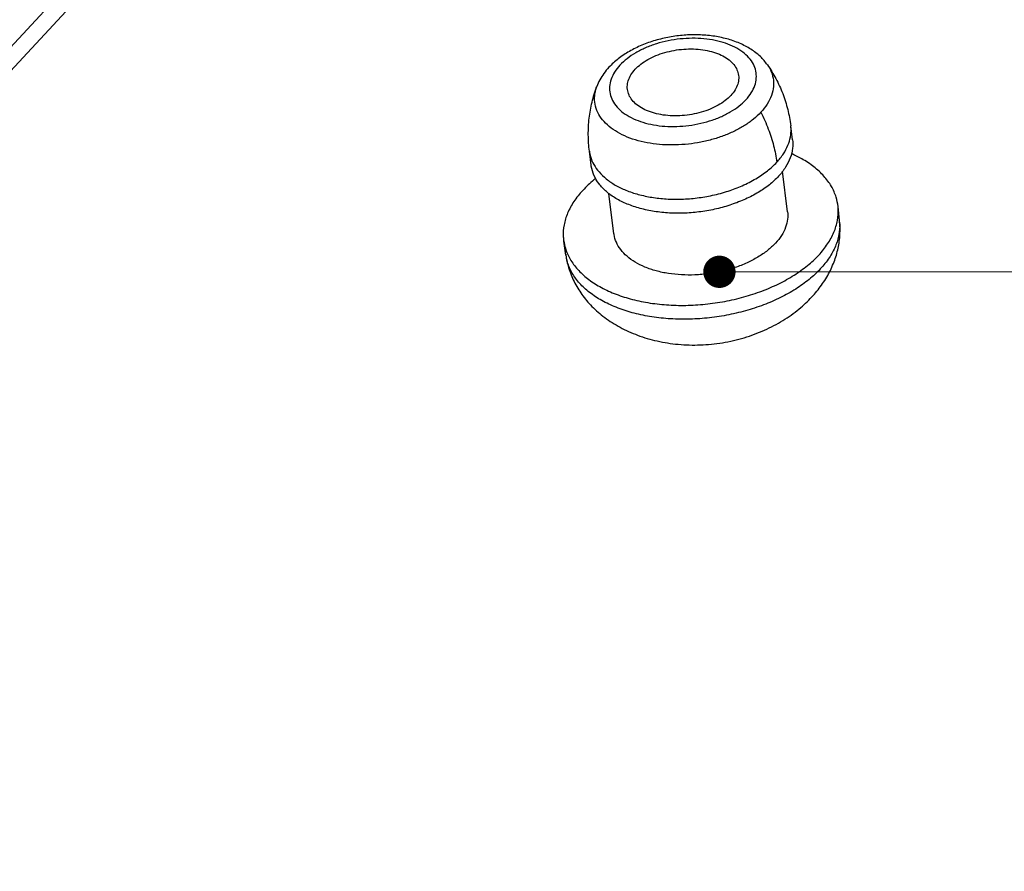
# Model space of a CAD drawing. Units: millimetres. Extents: x 5571 to 6210, y 2375 to 2819.
# Drawn here: x 5941 to 5959, y 2449 to 2464 of the extents above; entities that cross this region are included whole.
import ezdxf

# ---------------------------------------------------------------- set-up
doc = ezdxf.new("R2010")
doc.units = ezdxf.units.MM
doc.layers.add('from', color=7, linetype='Continuous', lineweight=13)
doc.styles.add('ROMAND', font='romand.shx', dxfattribs={"width": 0.75, "bigfont": 'gbcbig.shx'})
doc.dimstyles.new('YanXiu', dxfattribs={"dimtxt": 2.5, "dimasz": 2.2, "dimexe": 1, "dimexo": 0, "dimgap": 0.66, "dimtad": 0, "dimzin": 9, "dimdsep": 46, "dimtxsty": 'ROMAND', "dimblk": 'CLOSEDBLANK', "dimcen": 0, "dimclrd": 3, "dimclre": 3, "dimclrt": 7, "dimazin": 2, "dimtfac": 1, "dimtofl": 0, "dimtmove": 0, "dimatfit": 3, "dimldrblk": 'CLOSEDBLANK', "dimfxl": 0, "dimlwd": 5, "dimlwe": 5, "dimarcsym": 0})

# ---------------------------------------------------------------- blocks, each defined once
blk = doc.blocks.new('A$C2DB31DBF')
at = {"color": 7, "linetype": 'Continuous'}
for p, q in [((226.9287593904464, 140.5634319629899), (127.0029549386463, 32.78000185948986)), ((226.6166258805461, 139.5516463481899), (126.6909094477469, 31.76831118499013)), ((222.7360865556466, 109.2975887037901), (222.6853519280467, 109.6984032711898)), ((216.9819999214469, 108.56924331439), (216.9312652938461, 108.9700578817901)), ((222.5929261323463, 107.2432851501899), (222.4466856021463, 108.3986170742901)), ((217.6325066200461, 106.6154011937901), (217.486555530746, 107.7684464724898)), ((224.0769182697459, 106.9941034377898), (224.0348496264469, 107.3959487473903)), ((216.2574057019465, 106.0043186825901), (216.1980215487465, 106.4039724423901))]:
    blk.add_line(p, q, dxfattribs=at)
for centre, radius, start, end in [((222.7252920405463, 106.8519290611903), 1.3590633485, 2.024487916387159, 6.004726701406728), ((218.6227328116465, 106.33374839929), 2.388300931, 187.2001482821904, 187.9252305445183), ((217.6280697211459, 106.20845049319), 1.3857408876, 188.4707506007131, 194.7396527479003)]:
    blk.add_arc(centre, radius, start, end, dxfattribs=at)
for points, start_tangent, end_tangent in [([(222.0187256077461, 111.4388679062899), (221.8164908245462, 111.6728794042901), (221.5473823209468, 111.8826705881902), (221.2224133874461, 112.05436383089), (220.8561466514466, 112.1811230968901), (220.462298084447, 112.26123435709), (220.0519361187462, 112.2954189136899), (219.6343911474469, 112.2849542895901), (219.2189983888466, 112.2311872764903), (218.814372722547, 112.1354671469899), (218.4292757526464, 111.9991564961902), (218.0727817890465, 111.8237534892901), (217.7555861030469, 111.6119968038902), (217.4890255290466, 111.3688972671898)], (-0.571654566211239, 0.8204943978662134), (-0.679870672932744, -0.7333320312695866)), ([(221.4057832845465, 110.4452011942903), (221.5580779421462, 110.6425766092898), (221.6574404091461, 110.8484951789901), (221.7007032707461, 111.0567799843902), (221.6869275605459, 111.2608459017902), (221.6158660387464, 111.4580144966903), (221.4893342220457, 111.6408203544897), (221.3112289222463, 111.8039165383898), (221.0868244524463, 111.9429068602903), (220.8225517765459, 112.0541741113902), (220.5256562972463, 112.1349307424898), (220.2040910732467, 112.1831646403898), (219.8663703373459, 112.1976579019902), (219.5213129718468, 112.17800119299), (219.1779139077462, 112.1245750022899), (218.8457318631463, 112.0387072802901), (218.536490559447, 111.92375118059), (218.253999577646, 111.7811185154901), (218.007605163546, 111.6148456812898), (217.8049569171462, 111.4297764980902)], (0.6798706729245794, 0.7333320312771561), (-0.6798706729245794, -0.7333320312771561)), ([(218.2388772790464, 111.3111294908899), (218.4016870483465, 111.4585819662898), (218.6009280930466, 111.5900028747901), (218.8305040124469, 111.7014946736899), (219.0834565663463, 111.78975156349), (219.3521884595466, 111.8521568511901), (219.628644113247, 111.8868395744903), (219.9045474014465, 111.89272973879), (220.1715940867462, 111.8695884143899), (220.4217109558467, 111.8180223376903)], (0.6798706729422493, 0.7333320312607742), (0.9645914546254656, -0.2637486031499094)), ([(220.4217109558467, 111.8180223376903), (220.6469368147464, 111.73961613749), (220.8402014869462, 111.6368964667899), (220.9957992228465, 111.5130234312901), (221.1091373272466, 111.3717616478898), (221.1768689600467, 111.2173585409901), (221.1926397998468, 111.1387250695898)], (0.9645914546354679, -0.2637486031133283), (0.1260990171783151, -0.9920176600578555)), ([(217.8049569171462, 111.4297764980902), (217.6526622594465, 111.2324010831899), (217.5532997925466, 111.02648251339), (217.5100369309457, 110.8181977079903), (217.5238126411459, 110.61413179069), (217.5948741629463, 110.4169631956902), (217.721405979546, 110.2341573378899), (217.8995112794464, 110.0710611539898), (218.1239157492464, 109.9320708320902), (218.3881884251459, 109.8208035809903), (218.6850839044464, 109.7400469498898), (219.006649128447, 109.6918130519898), (219.3443698642459, 109.6773197903904), (219.6894272298468, 109.6969764993901), (220.0328262939465, 109.7504026901897), (220.3650083385464, 109.83627041209), (220.6742496421466, 109.9512265117901), (220.9567406239457, 110.09385917699), (221.2031350381458, 110.2601320110898), (221.4057832845465, 110.4452011942903)], (-0.6798706729245794, -0.7333320312771561), (0.6798706729245794, 0.7333320312771561)), ([(222.0187235288467, 111.43886645769), (222.1021503351458, 111.2970348952899), (222.1811151517468, 111.0568771541903), (222.1924031062463, 110.82308129799), (222.1355439473464, 110.56477208859), (222.0143286526463, 110.3195838351903), (221.8333532232464, 110.08645172359)], (0.5716962258918133, -0.8204653711772708), (-0.6798706729259499, -0.7333320312758854)), ([(222.0187256077461, 111.4388679062899), (222.2596454382465, 111.04421348299), (222.4537406447462, 110.6184244400902), (222.5969309013462, 110.16717365569), (222.6853519280467, 109.6984032711898)], (0.5716545661988052, -0.8204943978748763), (0.1255767912661706, -0.9920839024474153)), ([(217.4890255290466, 111.3688972671898), (217.3431676529462, 111.19138442659), (217.2278094101457, 111.0078519234903), (217.1432032332468, 110.82173012779)], (-0.6798706729408455, -0.7333320312620757), (-0.3491862815623918, -0.9370533286684541)), ([(218.0180122802467, 110.7369289922899), (218.013741597646, 110.81904209199), (218.0416091436464, 110.98592196459), (218.1174175623464, 111.1517862045903), (218.2388772790464, 111.3111294908899)], (-0.1249233015468692, 0.9921664017344217), (0.6798706729200406, 0.7333320312813638)), ([(221.1926397998468, 111.1387250695898), (221.196963301647, 111.0544424998898), (221.1687655211463, 110.88788628869), (221.0930207679467, 110.72269446569), (220.9718629226463, 110.5638482015902)], (0.1260990172077835, -0.9920176600541099), (-0.679870672959056, -0.7333320312451929)), ([(216.9312652938461, 108.9700578817901), (216.9001237083467, 109.4410427887901), (216.9256320029463, 109.9126954206899), (217.0073969671466, 110.3760834034902), (217.1432032332468, 110.82173012779)], (-0.1255767913060583, 0.9920839024423664), (0.3491862815646235, 0.9370533286676226)), ([(218.325028312247, 109.27175621079), (218.0125890882464, 109.3769678376902), (217.7353363184466, 109.5119981831899), (217.4966514102462, 109.67689863549), (217.3038662936469, 109.8705444736897), (217.1720081509466, 110.07692458779), (217.0930433343465, 110.3170823289902), (217.0817553798461, 110.55087818519), (217.138614538746, 110.80918739449), (217.1431983433467, 110.82173194799)], (-0.964591454628876, 0.2637486031374373), (0.3488569336100747, 0.9371759919418423)), ([(220.9718629226463, 110.5638482015902), (220.8095528298463, 110.4167805123898), (220.6103037021458, 110.28525292629), (220.3805311736469, 110.1736046081901), (220.1285801457461, 110.0856003990903), (219.8586016310464, 110.0228294479903), (219.5805592744464, 109.98802573679), (219.3037384473464, 109.9823275823901), (219.0367602823462, 110.0057360972901), (218.7875979740465, 110.05734865659), (218.5634731005466, 110.1355058414902), (218.3708893844469, 110.23785435639), (218.2154993099466, 110.3614044618898), (218.1019856819457, 110.5025909660899), (218.0340324598465, 110.6570352304898), (218.0180122802467, 110.7369289922899)], (-0.6798706729289195, -0.7333320312731323), (-0.1249233014840645, 0.9921664017423296)), ([(221.8333532232464, 110.08645172359), (221.6159957126465, 109.88443063669), (221.3669974750464, 109.7071779614898), (221.0923648254466, 109.5540634598901), (220.792297201946, 109.4231057012903), (220.4663102640461, 109.3144307714902), (220.1103848484463, 109.2292498174902), (219.7589790575457, 109.17580933199), (219.3869414154469, 109.1507997347899), (219.0230824295468, 109.1581083697902), (218.6680434589462, 109.1978937272897), (218.325028312247, 109.27175621079)], (-0.6798706729333136, -0.7333320312690584), (-0.9645914546262196, 0.2637486031471521)), ([(221.8333532232464, 110.08645172359), (222.0435990664464, 109.6062099220899), (222.1950035938462, 109.1273119511898), (222.2850412641465, 108.6570166383899)], (0.4463354175489301, -0.8948657413497414), (0.1255767912779818, -0.9920839024459204)), ([(222.2850412641465, 108.6570166384899), (222.4764765536465, 108.9002617190899), (222.6048111252458, 109.1418882043899), (222.6756099574468, 109.3797751798902), (222.6923980814463, 109.6151642766899), (222.6854068288467, 109.69778070949)], (0.6798706729574098, 0.7333320312467191), (-0.1252024946519445, 0.9921312087284271)), ([(222.7360699480469, 109.2976674583897), (222.7375925858469, 109.0549307904903), (222.6719340993459, 108.7829491856901), (222.5369358594462, 108.5145040479902), (222.3357758917464, 108.2562020709902)], (0.1252741923192573, -0.9921221581734568), (-0.6798706729129146, -0.7333320312879704)), ([(216.9312887759461, 108.9700608598901), (216.9619678990457, 108.81997771939), (217.0589756255467, 108.5877605584901), (217.2058724641465, 108.3790551326902), (217.4140080004463, 108.1793077207903), (217.6704997686466, 108.0052935761901), (217.9752268152461, 107.8574012191903), (218.3287120704463, 107.7382865540903)], (0.1258145431313299, -0.9920537791554723), (0.9645914546241087, -0.2637486031548723)), ([(224.0348391056468, 107.3958436846901), (223.9819291556469, 107.65589120409), (223.8450114502466, 107.9680162472901), (223.6322152061466, 108.2590523182898), (223.3478021199462, 108.5231138828904), (222.9974459472469, 108.7548465466898), (222.701687802346, 108.9018846474901)], (-0.1044468285313148, 0.9945304721373549), (-0.915636307692014, 0.4020076517134168)), ([(218.3287120704463, 107.7382865540903), (218.7140463318465, 107.6552317314899), (219.1254908364463, 107.6095136981903), (219.5608604024465, 107.6028305454902), (220.0133548548465, 107.6380340795899), (220.4461738458467, 107.7117645276903), (220.8998153077464, 107.8342019100901), (221.2973936601466, 107.98566230799), (221.6900964255465, 108.1871124271902), (222.0176913485466, 108.4114125441902), (222.2850412641465, 108.6570166384899)], (0.9645914546263389, -0.2637486031467159), (0.6798706729286502, 0.7333320312733819)), ([(218.3794466980462, 107.3374719866897), (218.0098124863462, 107.46322877069), (217.6860335229467, 107.6251409105898), (217.4159603089465, 107.8191622823897), (217.2061014713463, 108.04050582119), (217.0614951534462, 108.28378133249), (216.9856695922463, 108.5430283545902), (216.9820165289466, 108.5691645598899)], (-0.9645914546241843, 0.2637486031545956), (-0.1252741923496816, 0.9921221581696152)), ([(217.1139544175458, 108.19462088709), (217.0608027313465, 108.1520718197899), (216.7392356933469, 107.8517552600897)], (-0.7864937000125756, -0.6175982997390205), (-0.6798706729161328, -0.7333320312849869)), ([(222.3357758917464, 108.2562020709902), (222.0734845076458, 108.0146106213901), (221.7567870471466, 107.7958442526901), (221.3935644406465, 107.6052238924899), (220.9927570539458, 107.4473587541897), (220.5641154227469, 107.3260492918898), (220.1181396041466, 107.2442587491901), (219.6657476780465, 107.2039970825899), (219.2179131494468, 107.2062758962902), (218.785592903947, 107.2511061013902), (218.3794466980462, 107.3374719866897)], (-0.6798706729283898, -0.7333320312736233), (-0.9645914546278119, 0.2637486031413286)), ([(216.7392356933469, 107.8517552600897), (216.4865034520462, 107.5326113399901), (216.3078701404465, 107.2013996804899), (216.2068017862457, 106.8648347083899), (216.1852260318465, 106.5297145393897), (216.1980548654465, 106.4040344881901)], (-0.6798706729117358, -0.7333320312890633), (0.1471745662949592, -0.9891105332751697)), ([(222.5929098931465, 107.24335747839), (222.5942780800469, 107.0345888359898), (222.5378300752463, 106.8001896307901), (222.4215105327457, 106.5686282403904), (222.2478307324463, 106.3455380529899)], (0.1252743989492058, -0.9921221320824948), (-0.6798706729373731, -0.733332031265295)), ([(223.4861970590464, 106.0069310838899), (223.7389293003462, 106.3260750039899), (223.9175626119468, 106.6572866634901), (224.0186309661458, 106.9938516356901), (224.0402067205468, 107.3289718045899), (224.0348391056468, 107.3958436846901)], (0.6798706729124551, 0.7333320312883964), (-0.1044468285304758, 0.9945304721374431)), ([(223.2871535543463, 104.8086310518902), (223.5614918586461, 105.14475552969), (223.7918281477469, 105.5214154266901), (223.956715780947, 105.9092133365903), (224.0563633075462, 106.3004306420899), (224.0923955553462, 106.6912609758901), (224.0770523315459, 106.9942181302899)], (0.6798405634503026, 0.7333599445617243), (-0.1132961844947202, 0.9935612585940227)), ([(224.083507088746, 106.8999401863903), (224.0606381155467, 106.5923552089898), (223.9596548503469, 106.2565095062901), (223.7813918216461, 105.9262013325897), (223.5294779505466, 105.60815480979)], (0.03535238969234882, -0.9993749089020799), (-0.6798706729452881, -0.7333320312579569)), ([(216.1980548654465, 106.4040344881901), (216.2435035967465, 106.20279513999), (216.3804213021467, 105.89067009669), (216.5932175462458, 105.5996340256897), (216.8776306324462, 105.3355724611902), (217.2279868051464, 105.1038397972898), (217.6373017027463, 104.9091642519898), (218.0974038468466, 104.75555734829)], (0.1471745663273689, -0.9891105332703474), (0.9645914546269989, -0.263748603144302)), ([(218.8372021171463, 105.5535293595904), (218.5180083109462, 105.6621655194899), (218.2388243611458, 105.8018839567903), (218.0061825795465, 105.96915136609), (217.8255117329463, 106.1598384925901), (217.7010395228463, 106.3693088647901), (217.6357154785464, 106.5925144943903), (217.6325228592468, 106.6153288656901)], (-0.9645914546289445, 0.2637486031371861), (-0.1252743989212238, 0.9921221320860281)), ([(222.2478307324463, 106.3455380529899), (222.0212642052466, 106.1369087030898), (221.7480067800461, 105.9482588967903), (221.4348959116469, 105.7840391146901), (221.0896178248458, 105.6481126806902), (220.7205449882458, 105.5436843531897), (220.3365647035462, 105.47324033719), (219.9469006032468, 105.43850010909), (219.5609287943462, 105.4403804458898), (219.1879903781464, 105.4789720716899), (218.8372021171463, 105.5535293595904)], (-0.6798706729304747, -0.7333320312716904), (-0.9645914546303782, 0.263748603131943)), ([(216.2572429186457, 106.00444777229), (216.3351947132469, 105.6462451040898), (216.4927422611463, 105.2476825255899), (216.7143194572463, 104.8811745140902), (217.0031538151461, 104.5395490913897), (217.3673387071467, 104.22282600779), (217.8054001206465, 103.9437407277901), (218.3083356073457, 103.71633619979), (218.8663633768465, 103.55093771769), (219.470204940546, 103.4558091320901), (220.0992948470466, 103.4385396013899), (220.7343754454469, 103.5019544443903), (221.3532508791468, 103.6444190089901), (221.9343796157464, 103.8592892560901), (222.4597883015467, 104.1357669771901), (222.9196222598457, 104.4630822312902), (223.2870083497464, 104.8084744533899)], (0.1378772617887365, -0.9904493226216272), (0.6799132814016924, 0.7332925267405794)), ([(218.1525913112464, 104.3595457647898), (217.6940233795467, 104.51260576199), (217.2857258729464, 104.7067041348901), (216.9360105514461, 104.93788960029), (216.651996610246, 105.20145588879), (216.4394657544462, 105.49203755079), (216.3027444991458, 105.8037191816902), (216.2879309295458, 105.8558801781901)], (-0.9645914546229684, 0.2637486031590429), (-0.2543699725218495, 0.9671069832646405)), ([(218.0974038468466, 104.75555734829), (218.5986376039464, 104.6463066562901), (219.1303743351464, 104.58367225539), (219.6818130673464, 104.56882969139), (220.2417998414458, 104.6020097351902), (220.7990351675462, 104.6824984442901), (221.3422750357458, 104.8086495316902), (221.8605638910467, 104.97791867759), (222.343426281046, 105.1869080494898), (222.7810840547463, 105.43143655839), (223.1646300210468, 105.7066145241897), (223.4861970590464, 106.0069310838899)], (0.964591454626676, -0.2637486031454826), (0.6798706729271983, 0.7333320312747279)), ([(223.5294779746464, 105.6081545877901), (223.2090415015464, 105.3088442260901), (222.826605588647, 105.0343631210899), (222.389955528346, 104.79029891659), (221.9079802566466, 104.5816200557902), (221.3904914001469, 104.4125746386899), (220.8480235396464, 104.2866039424898), (220.2916197565464, 104.2062723670902), (219.7326068271468, 104.1732152319901), (219.1823646427465, 104.18810548489), (218.6520945474458, 104.2506400032898), (218.1525913112464, 104.3595457647898)], (-0.6798706729294519, -0.7333320312726387), (-0.9645914546304788, 0.2637486031315748))]:
    blk.add_spline(points, degree=3, dxfattribs=dict(at, start_tangent=start_tangent, end_tangent=end_tangent))
blk = doc.blocks.new('_ClosedBlank')
at = {"color": 0, "linetype": 'ByBlock', "lineweight": -2}
for p, q in [((-1, 0.1666666666666667), (0, 0)), ((-1, 0.1666666666666667), (-1, -0.1666666666666667)), ((0, 0), (-1, -0.1666666666666667))]:
    blk.add_line(p, q, dxfattribs=at)

msp = doc.modelspace()

# ---------------------------------------------------------------- block references
at = {"xscale": 0.65, "yscale": 0.65, "zscale": 0.65}
msp.add_blockref('A$C2DB31DBF', (5810.738558246007, 2391.109946504262), dxfattribs=at)

# ---------------------------------------------------------------- leaders
at = {"layer": 'from', "color": 4}
msp.add_leader([(5954.158491509903, 2459.702566084051), (5977.719862205453, 2459.702566084051)], dimstyle='YanXiu', override={"dimasz": 2.4, "dimldrblk": 'DotSmall'}, dxfattribs=at)

doc.saveas('drawing.dxf')
